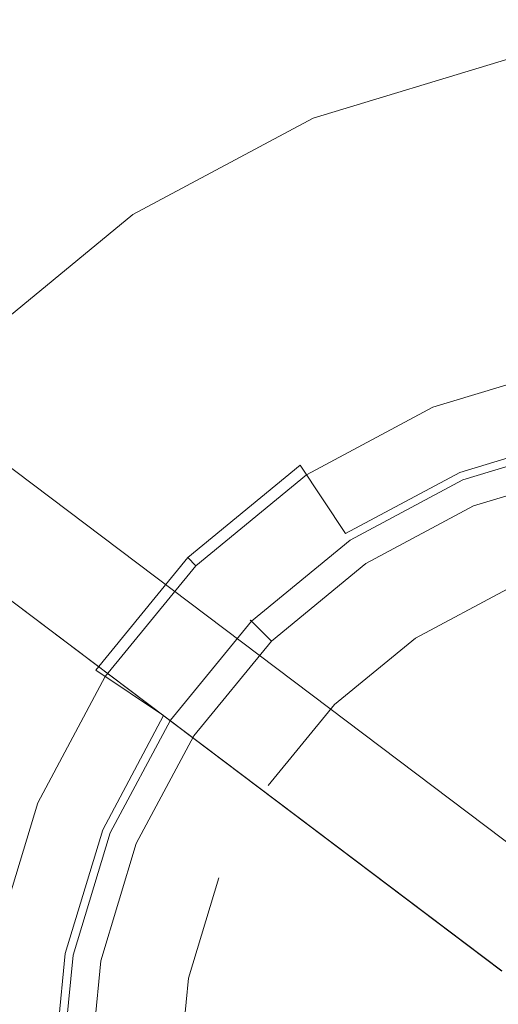
# Model space of a CAD drawing. Extents: x 0 to 890, y -520 to 0.
# Drawn here: x 383 to 426, y -215 to -127 of the extents above; entities that cross this region are included whole.
import ezdxf

# ---------------------------------------------------------------- set-up
doc = ezdxf.new("R2010")
doc.units = 0
doc.header["$LTSCALE"] = 500
doc.header["$MEASUREMENT"] = 0
for name, color, linetype in [('PALNIK01', 18, 'Continuous'), ('PALNIK02', 253, 'Continuous'), ('PLYTA', 18, 'Continuous'), ('RUSZT', 28, 'Continuous')]:
    doc.layers.add(name, color=color, linetype=linetype)

msp = doc.modelspace()

# ---------------------------------------------------------------- linework, layer by layer
at = {"layer": 'PALNIK01', "lineweight": 0}
for points, invisible_edges in [([(409.372, -135.954, 6.785), (445.072, -128.853, 6.785), (426.872, -130.646, 6.785), (409.372, -135.954, 6.785)], 9), ([(409.372, -135.954, 6.785), (480.771, -135.954, 6.785), (445.072, -128.853, 6.785), (409.372, -135.954, 6.785)], 15), ([(426.872, -130.646, 5), (353.577, -240.34, 5), (367.506, -170.313, 5), (426.872, -130.646, 5)], 15), ([(426.872, -130.646, 5), (463.271, -313.635, 5), (353.577, -240.34, 5), (426.872, -130.646, 5)], 15), ([(426.872, -130.646, 5), (367.506, -170.313, 5), (393.244, -144.575, 5), (426.872, -130.646, 5)], 15), ([(426.872, -130.646, 5), (393.244, -144.575, 5), (409.372, -135.954, 5), (426.872, -130.646, 5)], 15), ([(409.372, -135.954, 5), (409.372, -135.954, 6.785), (426.872, -130.646, 6.785), (426.872, -130.646, 5)], 7), ([(358.886, -186.441, 6.785), (409.372, -135.954, 6.785), (379.108, -156.176, 6.785), (358.886, -186.441, 6.785)], 15), ([(358.886, -186.441, 6.785), (480.771, -135.954, 6.785), (409.372, -135.954, 6.785), (358.886, -186.441, 6.785)], 15), ([(409.372, -308.327, 6.785), (480.771, -135.954, 6.785), (358.886, -186.441, 6.785), (409.372, -308.327, 6.785)], 15), ([(379.108, -156.176, 6.785), (409.372, -135.954, 6.785), (393.244, -144.575, 6.785), (379.108, -156.176, 6.785)], 15), ([(393.244, -144.575, 5), (393.244, -144.575, 6.785), (409.372, -135.954, 6.785), (409.372, -135.954, 5)], 5), ([(480.771, -135.954, 6.785), (409.372, -308.327, 6.785), (531.258, -257.84, 6.785), (480.771, -135.954, 6.785)], 15), ([(393.244, -144.575, 5), (367.506, -170.313, 5), (379.108, -156.176, 5), (393.244, -144.575, 5)], 15), ([(379.108, -156.176, 5), (379.108, -156.176, 6.785), (393.244, -144.575, 6.785), (393.244, -144.575, 5)], 5), ([(422.728, -168.198, 25.339), (433.681, -164.875, 25.339), (433.669, -164.815, 24.849), (422.704, -168.141, 24.849)], 15), ([(422.704, -168.141, 24.849), (433.669, -164.815, 24.849), (433.699, -164.966, 24.433), (422.763, -168.283, 24.433)], 11), ([(422.728, -168.198, 25.339), (423.371, -169.75, 31.426), (434.009, -166.523, 31.426), (433.681, -164.875, 25.339)], 15), ([(422.763, -168.283, 24.433), (433.699, -164.966, 24.433), (433.767, -165.306, 24.156), (422.896, -168.603, 24.156)], 15), ([(422.896, -168.603, 24.156), (433.767, -165.306, 24.156), (433.862, -165.783, 24.058), (423.082, -169.053, 24.058)], 15), ([(433.862, -165.783, 24.058), (388.714, -233.351, 24.058), (397.294, -190.217, 24.058), (433.862, -165.783, 24.058)], 15), ([(433.862, -165.783, 24.058), (456.282, -278.498, 24.058), (388.714, -233.351, 24.058), (433.862, -165.783, 24.058)], 15), ([(433.862, -165.783, 24.058), (397.294, -190.217, 24.058), (413.148, -174.363, 24.058), (433.862, -165.783, 24.058)], 15), ([(433.862, -165.783, 24.058), (413.148, -174.363, 24.058), (423.082, -169.053, 24.058), (433.862, -165.783, 24.058)], 15), ([(434.009, -166.523, 31.426), (423.371, -169.75, 31.426), (423.728, -170.613, 33.131), (434.191, -167.439, 33.131)], 11), ([(434.191, -167.439, 33.131), (423.728, -170.613, 33.131), (424.307, -172.009, 34.577), (434.486, -168.921, 34.577)], 15), ([(412.634, -173.593, 25.339), (422.728, -168.198, 25.339), (422.704, -168.141, 24.849), (412.599, -173.542, 24.849)], 15), ([(412.599, -173.542, 24.849), (422.704, -168.141, 24.849), (422.763, -168.283, 24.433), (412.685, -173.67, 24.433)], 11), ([(412.634, -173.593, 25.339), (413.567, -174.99, 31.426), (423.371, -169.75, 31.426), (422.728, -168.198, 25.339)], 15), ([(412.685, -173.67, 24.433), (422.763, -168.283, 24.433), (422.896, -168.603, 24.156), (412.878, -173.958, 24.156)], 15), ([(412.878, -173.958, 24.156), (422.896, -168.603, 24.156), (423.082, -169.053, 24.058), (413.148, -174.363, 24.058)], 15), ([(434.486, -168.921, 34.577), (424.307, -172.009, 34.577), (425.018, -173.726, 35.544), (434.848, -170.744, 35.544)], 15), ([(423.371, -169.75, 31.426), (413.567, -174.99, 31.426), (414.086, -175.767, 33.131), (423.728, -170.613, 33.131)], 11), ([(423.728, -170.613, 33.131), (414.086, -175.767, 33.131), (414.926, -177.024, 34.577), (424.307, -172.009, 34.577)], 15), ([(434.848, -170.744, 35.544), (425.018, -173.726, 35.544), (425.753, -175.502, 35.883), (435.223, -172.629, 35.883)], 15), ([(424.307, -172.009, 34.577), (414.926, -177.024, 34.577), (415.958, -178.569, 35.544), (425.018, -173.726, 35.544)], 15), ([(425.753, -175.502, 35.883), (445.072, -171.659, 35.883), (435.223, -172.629, 35.883), (425.753, -175.502, 35.883)], 15), ([(425.753, -175.502, 35.883), (464.39, -175.502, 35.883), (445.072, -171.659, 35.883), (425.753, -175.502, 35.883)], 15), ([(403.786, -180.854, 25.339), (412.634, -173.593, 25.339), (412.599, -173.542, 24.849), (403.742, -180.811, 24.849)], 15), ([(403.742, -180.811, 24.849), (412.599, -173.542, 24.849), (412.685, -173.67, 24.433), (403.851, -180.92, 24.433)], 11), ([(403.786, -180.854, 25.339), (404.974, -182.042, 31.426), (413.567, -174.99, 31.426), (412.634, -173.593, 25.339)], 15), ([(403.851, -180.92, 24.433), (412.685, -173.67, 24.433), (412.878, -173.958, 24.156), (404.096, -181.165, 24.156)], 15), ([(404.096, -181.165, 24.156), (412.878, -173.958, 24.156), (413.148, -174.363, 24.058), (404.44, -181.509, 24.058)], 15), ([(425.018, -173.726, 35.544), (415.958, -178.569, 35.544), (417.026, -180.167, 35.883), (425.753, -175.502, 35.883)], 15), ([(413.148, -174.363, 24.058), (397.294, -190.217, 24.058), (404.44, -181.509, 24.058), (413.148, -174.363, 24.058)], 15), ([(413.567, -174.99, 31.426), (404.974, -182.042, 31.426), (405.634, -182.703, 33.131), (414.086, -175.767, 33.131)], 11), ([(398.433, -202.822, 35.883), (425.753, -175.502, 35.883), (409.376, -186.445, 35.883), (398.433, -202.822, 35.883)], 15), ([(398.433, -202.822, 35.883), (464.39, -175.502, 35.883), (425.753, -175.502, 35.883), (398.433, -202.822, 35.883)], 15), ([(425.753, -268.779, 35.883), (464.39, -175.502, 35.883), (398.433, -202.822, 35.883), (425.753, -268.779, 35.883)], 15), ([(414.086, -175.767, 33.131), (405.634, -182.703, 33.131), (406.703, -183.772, 34.577), (414.926, -177.024, 34.577)], 15), ([(409.376, -186.445, 35.883), (425.753, -175.502, 35.883), (417.026, -180.167, 35.883), (409.376, -186.445, 35.883)], 15), ([(464.39, -175.502, 35.883), (425.753, -268.779, 35.883), (491.71, -241.459, 35.883), (464.39, -175.502, 35.883)], 15), ([(414.926, -177.024, 34.577), (406.703, -183.772, 34.577), (408.017, -185.086, 35.544), (415.958, -178.569, 35.544)], 15), ([(415.958, -178.569, 35.544), (408.017, -185.086, 35.544), (409.376, -186.445, 35.883), (417.026, -180.167, 35.883)], 15), ([(396.525, -189.702, 25.339), (403.786, -180.854, 25.339), (403.742, -180.811, 24.849), (396.473, -189.668, 24.849)], 13), ([(396.473, -189.668, 24.849), (403.742, -180.811, 24.849), (403.851, -180.92, 24.433), (396.601, -189.754, 24.433)], 9), ([(396.525, -189.702, 25.339), (397.921, -190.635, 31.426), (404.974, -182.042, 31.426), (403.786, -180.854, 25.339)], 11), ([(396.601, -189.754, 24.433), (403.851, -180.92, 24.433), (404.096, -181.165, 24.156), (396.89, -189.946, 24.156)], 15), ([(396.89, -189.946, 24.156), (404.096, -181.165, 24.156), (404.44, -181.509, 24.058), (397.294, -190.217, 24.058)], 15), ([(404.974, -182.042, 31.426), (397.921, -190.635, 31.426), (398.698, -191.155, 33.131), (405.634, -182.703, 33.131)], 3), ([(405.634, -182.703, 33.131), (398.698, -191.155, 33.131), (399.955, -191.994, 34.577), (406.703, -183.772, 34.577)], 15), ([(406.703, -183.772, 34.577), (399.955, -191.994, 34.577), (401.5, -193.027, 35.544), (408.017, -185.086, 35.544)], 15), ([(408.017, -185.086, 35.544), (401.5, -193.027, 35.544), (403.098, -194.095, 35.883), (409.376, -186.445, 35.883)], 15), ([(409.372, -308.327, 6.785), (358.886, -186.441, 6.785), (358.886, -257.84, 6.785), (409.372, -308.327, 6.785)], 15), ([(398.433, -202.822, 35.883), (409.376, -186.445, 35.883), (403.098, -194.095, 35.883), (398.433, -202.822, 35.883)], 15), ([(391.129, -199.797, 25.339), (396.525, -189.702, 25.339), (396.473, -189.668, 24.849), (391.072, -199.773, 24.849)], 15), ([(391.072, -199.773, 24.849), (396.473, -189.668, 24.849), (396.601, -189.754, 24.433), (391.214, -199.832, 24.433)], 11), ([(391.129, -199.797, 25.339), (392.681, -200.439, 31.426), (397.921, -190.635, 31.426), (396.525, -189.702, 25.339)], 15), ([(391.214, -199.832, 24.433), (396.601, -189.754, 24.433), (396.89, -189.946, 24.156), (391.535, -199.965, 24.156)], 15), ([(391.535, -199.965, 24.156), (396.89, -189.946, 24.156), (397.294, -190.217, 24.058), (391.984, -200.151, 24.058)], 15), ([(397.294, -190.217, 24.058), (388.714, -210.93, 24.058), (391.984, -200.151, 24.058), (397.294, -190.217, 24.058)], 15), ([(397.294, -190.217, 24.058), (388.714, -233.351, 24.058), (388.714, -210.93, 24.058), (397.294, -190.217, 24.058)], 15), ([(397.921, -190.635, 31.426), (392.681, -200.439, 31.426), (393.544, -200.797, 33.131), (398.698, -191.155, 33.131)], 11), ([(398.698, -191.155, 33.131), (393.544, -200.797, 33.131), (394.94, -201.375, 34.577), (399.955, -191.994, 34.577)], 15), ([(399.955, -191.994, 34.577), (394.94, -201.375, 34.577), (396.657, -202.087, 35.544), (401.5, -193.027, 35.544)], 15), ([(401.5, -193.027, 35.544), (396.657, -202.087, 35.544), (398.433, -202.822, 35.883), (403.098, -194.095, 35.883)], 15), ([(387.806, -210.75, 25.339), (391.129, -199.797, 25.339), (391.072, -199.773, 24.849), (387.746, -210.738, 24.849)], 15), ([(387.746, -210.738, 24.849), (391.072, -199.773, 24.849), (391.214, -199.832, 24.433), (387.897, -210.768, 24.433)], 11), ([(387.806, -210.75, 25.339), (389.454, -211.077, 31.426), (392.681, -200.439, 31.426), (391.129, -199.797, 25.339)], 15), ([(387.897, -210.768, 24.433), (391.214, -199.832, 24.433), (391.535, -199.965, 24.156), (388.237, -210.835, 24.156)], 15), ([(388.237, -210.835, 24.156), (391.535, -199.965, 24.156), (391.984, -200.151, 24.058), (388.714, -210.93, 24.058)], 15), ([(392.681, -200.439, 31.426), (389.454, -211.077, 31.426), (390.37, -211.26, 33.131), (393.544, -200.797, 33.131)], 11), ([(393.544, -200.797, 33.131), (390.37, -211.26, 33.131), (391.853, -211.555, 34.577), (394.94, -201.375, 34.577)], 15), ([(394.94, -201.375, 34.577), (391.853, -211.555, 34.577), (393.675, -211.917, 35.544), (396.657, -202.087, 35.544)], 15), ([(396.657, -202.087, 35.544), (393.675, -211.917, 35.544), (395.56, -212.292, 35.883), (398.433, -202.822, 35.883)], 15), ([(394.59, -222.141, 35.883), (398.433, -202.822, 35.883), (395.56, -212.292, 35.883), (394.59, -222.141, 35.883)], 15), ([(398.433, -241.459, 35.883), (398.433, -202.822, 35.883), (394.59, -222.141, 35.883), (398.433, -241.459, 35.883)], 15), ([(425.753, -268.779, 35.883), (398.433, -202.822, 35.883), (398.433, -241.459, 35.883), (425.753, -268.779, 35.883)], 15), ([(386.685, -222.14, 25.339), (387.806, -210.75, 25.339), (387.746, -210.738, 24.849), (386.623, -222.14, 24.849)], 15), ([(386.623, -222.14, 24.849), (387.746, -210.738, 24.849), (387.897, -210.768, 24.433), (386.777, -222.14, 24.433)], 11), ([(386.685, -222.14, 25.339), (388.364, -222.14, 31.426), (389.454, -211.077, 31.426), (387.806, -210.75, 25.339)], 15), ([(386.777, -222.14, 24.433), (387.897, -210.768, 24.433), (388.237, -210.835, 24.156), (387.124, -222.14, 24.156)], 15), ([(387.124, -222.14, 24.156), (388.237, -210.835, 24.156), (388.714, -210.93, 24.058), (387.61, -222.14, 24.058)], 15), ([(388.714, -210.93, 24.058), (388.714, -233.351, 24.058), (387.61, -222.14, 24.058), (388.714, -210.93, 24.058)], 15), ([(389.454, -211.077, 31.426), (388.364, -222.14, 31.426), (389.299, -222.14, 33.131), (390.37, -211.26, 33.131)], 11), ([(390.37, -211.26, 33.131), (389.299, -222.14, 33.131), (390.81, -222.14, 34.577), (391.853, -211.555, 34.577)], 15), ([(391.853, -211.555, 34.577), (390.81, -222.14, 34.577), (392.668, -222.14, 35.544), (393.675, -211.917, 35.544)], 15), ([(393.675, -211.917, 35.544), (392.668, -222.14, 35.544), (394.59, -222.141, 35.883), (395.56, -212.292, 35.883)], 15)]:
    msp.add_3dface(points, dxfattribs=dict(at, invisible_edges=invisible_edges))
at = {"layer": 'PALNIK02', "lineweight": 0}
for points, invisible_edges in [([(419.685, -160.852, 8.197), (432.13, -157.077, 8.197), (432.329, -158.078, 6.785), (420.076, -161.795, 6.785)], 11), ([(419.685, -160.852, 8.197), (422.484, -167.609, 17.267), (433.557, -164.25, 17.267), (432.13, -157.077, 8.197)], 13), ([(432.329, -158.078, 6.785), (381.009, -234.883, 6.785), (390.762, -185.852, 6.785), (432.329, -158.078, 6.785)], 15), ([(432.329, -158.078, 6.785), (457.815, -286.203, 6.785), (381.009, -234.883, 6.785), (432.329, -158.078, 6.785)], 15), ([(432.329, -158.078, 6.785), (390.762, -185.852, 6.785), (408.783, -167.831, 6.785), (432.329, -158.078, 6.785)], 15), ([(432.329, -158.078, 6.785), (408.783, -167.831, 6.785), (420.076, -161.795, 6.785), (432.329, -158.078, 6.785)], 15), ([(408.216, -166.982, 8.197), (419.685, -160.852, 8.197), (420.076, -161.795, 6.785), (408.783, -167.831, 6.785)], 11), ([(408.216, -166.982, 8.197), (412.279, -173.063, 17.267), (422.484, -167.609, 17.267), (419.685, -160.852, 8.197)], 13), ([(433.557, -164.25, 17.267), (422.484, -167.609, 17.267), (422.818, -168.415, 18.066), (433.727, -165.106, 18.066)], 15), ([(433.727, -165.106, 18.066), (422.818, -168.415, 18.066), (423.269, -169.503, 18.651), (433.957, -166.261, 18.651)], 15), ([(433.957, -166.261, 18.651), (423.269, -169.503, 18.651), (423.715, -170.581, 18.866), (434.184, -167.405, 18.866)], 15), ([(398.163, -175.232, 8.197), (408.216, -166.982, 8.197), (408.783, -167.831, 6.785), (398.885, -175.954, 6.785)], 10), ([(398.163, -175.232, 8.197), (403.335, -180.404, 17.267), (412.279, -173.063, 17.267), (408.216, -166.982, 8.197)], 11), ([(408.783, -167.831, 6.785), (390.762, -185.852, 6.785), (398.885, -175.954, 6.785), (408.783, -167.831, 6.785)], 15), ([(422.484, -167.609, 17.267), (412.279, -173.063, 17.267), (412.764, -173.789, 18.066), (422.818, -168.415, 18.066)], 15), ([(426.791, -178.008, 18.866), (435.753, -175.29, 18.866), (434.184, -167.405, 18.866), (423.715, -170.581, 18.866)], 14), ([(422.818, -168.415, 18.066), (412.764, -173.789, 18.066), (413.419, -174.768, 18.651), (423.269, -169.503, 18.651)], 15), ([(423.269, -169.503, 18.651), (413.419, -174.768, 18.651), (414.067, -175.738, 18.866), (423.715, -170.581, 18.866)], 15), ([(418.533, -182.422, 18.866), (426.791, -178.008, 18.866), (423.715, -170.581, 18.866), (414.067, -175.738, 18.866)], 14), ([(412.279, -173.063, 17.267), (403.335, -180.404, 17.267), (403.952, -181.021, 18.066), (412.764, -173.789, 18.066)], 15), ([(412.764, -173.789, 18.066), (403.952, -181.021, 18.066), (404.785, -181.854, 18.651), (413.419, -174.768, 18.651)], 15), ([(413.419, -174.768, 18.651), (404.785, -181.854, 18.651), (405.61, -182.679, 18.866), (414.067, -175.738, 18.866)], 15), ([(389.913, -185.285, 8.197), (398.163, -175.232, 8.197), (398.885, -175.954, 6.785), (390.762, -185.852, 6.785)], 8), ([(389.913, -185.285, 8.197), (395.994, -189.348, 17.267), (403.335, -180.404, 17.267), (398.163, -175.232, 8.197)], 15), ([(411.294, -188.363, 18.866), (418.533, -182.422, 18.866), (414.067, -175.738, 18.866), (405.61, -182.679, 18.866)], 14), ([(400.939, -203.86, 24.058), (426.791, -178.008, 24.058), (411.294, -188.363, 24.058), (400.939, -203.86, 24.058)], 15), ([(400.939, -203.86, 24.058), (463.352, -178.008, 24.058), (426.791, -178.008, 24.058), (400.939, -203.86, 24.058)], 15), ([(426.791, -266.273, 24.058), (463.352, -178.008, 24.058), (400.939, -203.86, 24.058), (426.791, -266.273, 24.058)], 15), ([(411.294, -188.363, 24.058), (426.791, -178.008, 24.058), (418.533, -182.422, 24.058), (411.294, -188.363, 24.058)], 9), ([(426.791, -178.008, 18.866), (418.533, -182.422, 18.866), (418.533, -182.422, 24.058), (426.791, -178.008, 24.058)], 15), ([(403.335, -180.404, 17.267), (395.994, -189.348, 17.267), (396.72, -189.833, 18.066), (403.952, -181.021, 18.066)], 15), ([(403.952, -181.021, 18.066), (396.72, -189.833, 18.066), (397.699, -190.487, 18.651), (404.785, -181.854, 18.651)], 15), ([(404.785, -181.854, 18.651), (397.699, -190.487, 18.651), (398.669, -191.135, 18.866), (405.61, -182.679, 18.866)], 15), ([(405.353, -195.602, 18.866), (411.294, -188.363, 18.866), (405.61, -182.679, 18.866), (398.669, -191.135, 18.866)], 14), ([(418.533, -182.422, 18.866), (411.294, -188.363, 18.866), (411.294, -188.363, 24.058), (418.533, -182.422, 24.058)], 15), ([(383.783, -196.754, 8.197), (389.913, -185.285, 8.197), (390.762, -185.852, 6.785), (384.726, -197.145, 6.785)], 11), ([(383.783, -196.754, 8.197), (390.54, -199.553, 17.267), (395.994, -189.348, 17.267), (389.913, -185.285, 8.197)], 9), ([(390.762, -185.852, 6.785), (381.009, -209.398, 6.785), (384.726, -197.145, 6.785), (390.762, -185.852, 6.785)], 15), ([(390.762, -185.852, 6.785), (381.009, -234.883, 6.785), (381.009, -209.398, 6.785), (390.762, -185.852, 6.785)], 15), ([(400.939, -203.86, 24.058), (411.294, -188.363, 24.058), (405.353, -195.602, 24.058), (400.939, -203.86, 24.058)], 13), ([(411.294, -188.363, 18.866), (405.353, -195.602, 18.866), (405.353, -195.602, 24.058), (411.294, -188.363, 24.058)], 15), ([(395.994, -189.348, 17.267), (390.54, -199.553, 17.267), (391.347, -199.887, 18.066), (396.72, -189.833, 18.066)], 15), ([(396.72, -189.833, 18.066), (391.347, -199.887, 18.066), (392.434, -200.337, 18.651), (397.699, -190.487, 18.651)], 15), ([(397.699, -190.487, 18.651), (392.434, -200.337, 18.651), (393.512, -200.784, 18.866), (398.669, -191.135, 18.866)], 15), ([(400.939, -203.86, 18.866), (405.353, -195.602, 18.866), (398.669, -191.135, 18.866), (393.512, -200.784, 18.866)], 15), ([(405.353, -195.602, 18.866), (400.939, -203.86, 18.866), (400.939, -203.86, 24.058), (405.353, -195.602, 24.058)], 15), ([(380.008, -209.198, 8.197), (383.783, -196.754, 8.197), (384.726, -197.145, 6.785), (381.009, -209.398, 6.785)], 11), ([(380.008, -209.198, 8.197), (387.181, -210.625, 17.267), (390.54, -199.553, 17.267), (383.783, -196.754, 8.197)], 13), ([(390.54, -199.553, 17.267), (387.181, -210.625, 17.267), (388.037, -210.796, 18.066), (391.347, -199.887, 18.066)], 15), ([(391.347, -199.887, 18.066), (388.037, -210.796, 18.066), (389.192, -211.025, 18.651), (392.434, -200.337, 18.651)], 15), ([(392.434, -200.337, 18.651), (389.192, -211.025, 18.651), (390.337, -211.253, 18.866), (393.512, -200.784, 18.866)], 15), ([(398.221, -212.821, 18.866), (400.939, -203.86, 18.866), (393.512, -200.784, 18.866), (390.337, -211.253, 18.866)], 14), ([(397.303, -222.14, 24.058), (400.939, -203.86, 24.058), (398.221, -212.821, 24.058), (397.303, -222.14, 24.058)], 9), ([(400.939, -240.421, 24.058), (400.939, -203.86, 24.058), (397.303, -222.14, 24.058), (400.939, -240.421, 24.058)], 15), ([(400.939, -203.86, 18.866), (398.221, -212.821, 18.866), (398.221, -212.821, 24.058), (400.939, -203.86, 24.058)], 15), ([(426.791, -266.273, 24.058), (400.939, -203.86, 24.058), (400.939, -240.421, 24.058), (426.791, -266.273, 24.058)], 15), ([(378.733, -222.14, 8.197), (386.047, -222.14, 17.267), (387.181, -210.625, 17.267), (380.008, -209.198, 8.197)], 13), ([(387.181, -210.625, 17.267), (386.047, -222.14, 17.267), (386.92, -222.14, 18.066), (388.037, -210.796, 18.066)], 15), ([(388.037, -210.796, 18.066), (386.92, -222.14, 18.066), (388.098, -222.14, 18.651), (389.192, -211.025, 18.651)], 15), ([(389.192, -211.025, 18.651), (388.098, -222.14, 18.651), (389.264, -222.14, 18.866), (390.337, -211.253, 18.866)], 15), ([(397.303, -222.14, 18.866), (398.221, -212.821, 18.866), (390.337, -211.253, 18.866), (389.264, -222.14, 18.866)], 14), ([(398.221, -212.821, 18.866), (397.303, -222.14, 18.866), (397.303, -222.14, 24.058), (398.221, -212.821, 24.058)], 15)]:
    msp.add_3dface(points, dxfattribs=dict(at, invisible_edges=invisible_edges))
at = {"layer": 'PLYTA', "lineweight": 0}
for points, invisible_edges in [([(0, -6.634, 0), (889.495, -4.096, 0), (890, -438.002, 0), (0, -6.634, 0)], 15), ([(886.395, -438.002, 5), (884.498, -3.901, 5), (4.542, -4.542, 5), (886.395, -438.002, 5)], 15), ([(886.395, -438.002, 5), (4.542, -4.542, 5), (3.605, -6.989, 5), (886.395, -438.002, 5)], 15), ([(0, -6.634, 0), (890, -438.002, 0), (0, -438.002, 0), (0, -6.634, 0)], 9), ([(886.395, -438.002, 5), (3.605, -6.989, 5), (3.605, -438.002, 5), (886.395, -438.002, 5)], 11)]:
    msp.add_3dface(points, dxfattribs=dict(at, invisible_edges=invisible_edges))
at = {"layer": 'RUSZT', "lineweight": 0}
for points, invisible_edges in [([(337.698, -134.06, 36.463), (337.925, -133.759, 36.829), (434.066, -206.207, 36.793), (433.761, -206.436, 36.454)], 13), ([(433.801, -206.479, 45.938), (434.114, -206.243, 45.572), (337.925, -133.759, 45.572), (337.698, -134.06, 45.938)], 13), ([(337.925, -133.759, 36.829), (338.008, -133.649, 37.329), (434.226, -206.155, 37.258), (434.066, -206.207, 36.793)], 15), ([(434.114, -206.243, 45.572), (434.226, -206.155, 45.072), (338.008, -133.649, 45.072), (337.925, -133.759, 45.572)], 15), ([(338.008, -133.649, 37.329), (338.008, -133.649, 45.072), (434.226, -206.155, 45.072), (434.226, -206.155, 37.258)], 15), ([(332.755, -140.62, 36.329), (337.389, -134.47, 36.329), (433.374, -206.801, 36.329), (426.959, -211.627, 36.329)], 15), ([(332.755, -140.62, 46.072), (426.948, -211.635, 46.072), (433.374, -206.801, 46.072), (337.389, -134.47, 46.072)], 15), ([(337.389, -134.47, 36.329), (337.698, -134.06, 36.463), (433.761, -206.436, 36.454), (433.374, -206.801, 36.329)], 15), ([(433.374, -206.801, 46.072), (433.801, -206.479, 45.938), (337.698, -134.06, 45.938), (337.389, -134.47, 46.072)], 15), ([(426.538, -211.944, 45.938), (426.948, -211.635, 46.072), (332.755, -140.62, 46.072), (332.45, -141.025, 45.938)], 15), ([(426.959, -211.627, 36.329), (426.573, -211.964, 36.454), (332.45, -141.025, 36.463), (332.755, -140.62, 36.329)], 15), ([(426.128, -212.262, 45.072), (426.241, -212.177, 45.572), (332.226, -141.322, 45.572), (332.144, -141.43, 45.072)], 13), ([(426.269, -212.193, 36.793), (426.128, -212.253, 37.258), (332.144, -141.43, 37.329), (332.226, -141.322, 36.829)], 15), ([(332.144, -141.43, 37.329), (426.128, -212.253, 37.258), (426.128, -212.262, 45.072), (332.144, -141.43, 45.072)], 15), ([(426.241, -212.177, 45.572), (426.538, -211.944, 45.938), (332.45, -141.025, 45.938), (332.226, -141.322, 45.572)], 15), ([(426.573, -211.964, 36.454), (426.269, -212.193, 36.793), (332.226, -141.322, 36.829), (332.45, -141.025, 36.463)], 13)]:
    msp.add_3dface(points, dxfattribs=dict(at, invisible_edges=invisible_edges))

doc.saveas('drawing.dxf')
